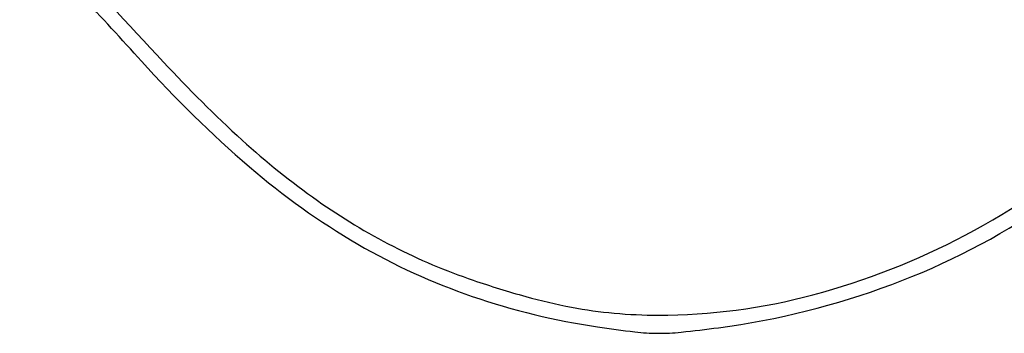
# Model space of a CAD drawing. Units: inches. Extents: x 12219 to 13751, y 29999 to 31532.
# Drawn here: x 12786 to 12985, y 30491 to 30554 of the extents above; entities that cross this region are included whole.
import ezdxf

# ---------------------------------------------------------------- set-up
doc = ezdxf.new("R2010")
doc.units = ezdxf.units.IN
doc.header["$MEASUREMENT"] = 0
doc.layers.add('freecads.com', color=7, linetype='Continuous')

msp = doc.modelspace()

# ---------------------------------------------------------------- linework, layer by layer
at = {"layer": 'freecads.com'}
for centre, radius, start, end in [((12167.05, 29966.76), 865.61, 41.98469, 44.36948), ((11503.14, 29328.66), 1789.36, 42.85299, 43.86895), ((12988.94, 30706.4), 240.09, 221.9846, 229.2675), ((13011.47, 30727.98), 268.11, 222.853, 227.6402), ((12935.24, 30644.38), 154.97, 227.6402, 234.8571), ((12905.97, 30644.99), 152, 297.8933, 310.6246), ((12928.12, 30635.78), 146.89, 229.2675, 239.7906), ((12919.96, 30622.68), 128.44, 234.8572, 242.8501), ((12911.51, 30636.84), 145.3, 290.414, 304.2898), ((12908.55, 30640.11), 146.48, 284.9198, 297.8933), ((12919.19, 30620.44), 129.14, 239.7906, 251.0937), ((12916.11, 30615.16), 119.99, 242.8502, 251.2617), ((12944.28, 30698.2), 207.68, 251.2618, 254.3343), ((12905.77, 30652.25), 161.74, 277.6102, 290.414), ((12914.95, 30616.08), 121.61, 270.0043, 284.9197), ((12923.57, 30633.22), 142.65, 251.0938, 261.5842), ((12917.73, 30603.56), 109.38, 254.3343, 259.299), ((12914.37, 30585.76), 91.27, 259.299, 264.7885), ((12914.96, 30592.18), 97.71, 264.7885, 270.0043), ((12942.61, 30761.95), 272.78, 261.5842, 263.1882), ((12915.21, 30532.56), 41.76, 263.1882, 269.6043), ((12915.21, 30532.63), 41.83, 269.6044, 276.0127), ((12890.85, 30763.9), 274.38, 276.0128, 277.6102)]:
    msp.add_arc(centre, radius, start, end, dxfattribs=at)

doc.saveas('drawing.dxf')
